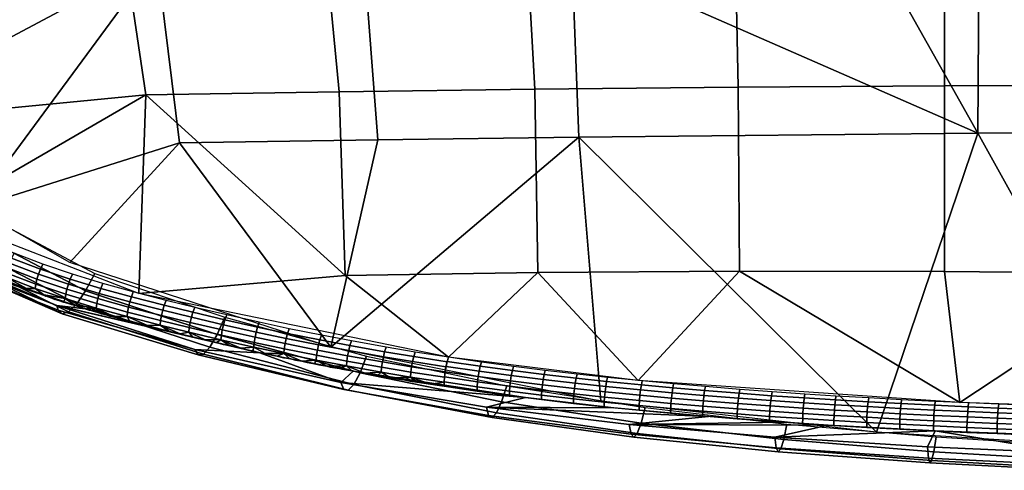
# Model space of a CAD drawing. Units: millimetres. Extents: x -254 to 254, y -257 to 280.
# Drawn here: x -170 to -77, y -256 to -213 of the extents above; entities that cross this region are included whole.
import ezdxf

# ---------------------------------------------------------------- set-up
doc = ezdxf.new("R2010")
doc.units = ezdxf.units.MM
doc.header["$MEASUREMENT"] = 0
doc.layers.add('IGES level 4', color=9, linetype='Continuous')

msp = doc.modelspace()

# ---------------------------------------------------------------- linework, layer by layer
at = {"layer": 'IGES level 4'}
for points in [[(-63.027, -219.585, 170.785), (-82.969, -202.828, 175.221), (-42.326, -185.401, 176.165)], [(-118.221, -207.351, 186.001), (-99.27, -189.618, 187.709), (-79.849, -224.168, 180.535)], [(-99.27, -189.618, 187.709), (-79.621, -189.515, 187.189), (-79.849, -224.168, 180.535)], [(-41.629, -223.936, 180.235), (-79.849, -224.168, 180.535), (-79.621, -189.515, 187.189), (-41.093, -189.332, 186.525)], [(-188.713, -223.465, 174.105), (-195.817, -213.139, 177.783), (-161.011, -203.342, 177.84)], [(-161.011, -203.342, 177.84), (-158.463, -220.53, 173.241), (-188.713, -223.465, 174.105)], [(-140.194, -220.236, 172.475), (-158.463, -220.53, 173.241), (-161.011, -203.342, 177.84), (-141.843, -203.191, 176.981)], [(-121.719, -220, 171.863), (-140.194, -220.236, 172.475), (-141.843, -203.191, 176.981), (-122.635, -203.06, 176.268)], [(-102.488, -219.814, 171.379), (-121.719, -220, 171.863), (-122.635, -203.06, 176.268), (-102.833, -202.941, 175.678)], [(-82.998, -219.678, 171.026), (-102.488, -219.814, 171.379), (-102.833, -202.941, 175.678), (-82.969, -202.828, 175.221)], [(-63.027, -219.585, 170.785), (-82.998, -219.678, 171.026), (-82.969, -202.828, 175.221)], [(-117.551, -224.539, 181.266), (-136.539, -224.787, 181.857), (-137.867, -207.532, 186.683), (-118.221, -207.351, 186.001)], [(-79.849, -224.168, 180.535), (-117.551, -224.539, 181.266), (-118.221, -207.351, 186.001)], [(-184.253, -222.022, 185.39), (-190.871, -210.287, 188.909), (-157.433, -207.716, 187.522)], [(-174.741, -231.198, 181.368), (-184.253, -222.022, 185.39), (-157.433, -207.716, 187.522)], [(-157.433, -207.716, 187.522), (-155.285, -225.077, 182.618), (-174.741, -231.198, 181.368)], [(-136.539, -224.787, 181.857), (-155.285, -225.077, 182.618), (-157.433, -207.716, 187.522), (-137.867, -207.532, 186.683)], [(-158.463, -220.53, 173.241), (-140.194, -220.236, 172.475), (-139.637, -237.596, 164.12)], [(-121.41, -237.332, 163.543), (-139.637, -237.596, 164.12), (-140.194, -220.236, 172.475), (-121.719, -220, 171.863)], [(-102.371, -237.205, 163.079), (-121.41, -237.332, 163.543), (-121.719, -220, 171.863), (-102.488, -219.814, 171.379)], [(-83.008, -237.232, 162.724), (-102.371, -237.205, 163.079), (-102.488, -219.814, 171.379), (-82.998, -219.678, 171.026)], [(-63.099, -237.404, 162.458), (-83.008, -237.232, 162.724), (-82.998, -219.678, 171.026), (-63.027, -219.585, 170.785)], [(-178.133, -231.944, 169.674), (-188.713, -223.465, 174.105), (-158.463, -220.53, 173.241)], [(-159.107, -239.299, 164.06), (-178.133, -231.944, 169.674), (-158.463, -220.53, 173.241)], [(-139.637, -237.596, 164.12), (-159.107, -239.299, 164.06), (-158.463, -220.53, 173.241)], [(-117.551, -224.539, 181.266), (-79.849, -224.168, 180.535), (-89.434, -252.419, 164.268)], [(-63.238, -254.043, 162.472), (-89.434, -252.419, 164.268), (-79.849, -224.168, 180.535)], [(-79.849, -224.168, 180.535), (-41.629, -223.936, 180.235), (-63.238, -254.043, 162.472)], [(-165.65, -236.388, 178.362), (-174.741, -231.198, 181.368), (-155.285, -225.077, 182.618)], [(-140.987, -244.364, 172.309), (-165.65, -236.388, 178.362), (-155.285, -225.077, 182.618)], [(-155.285, -225.077, 182.618), (-136.539, -224.787, 181.857), (-140.987, -244.364, 172.309)], [(-115.469, -249.49, 167.458), (-140.987, -244.364, 172.309), (-117.551, -224.539, 181.266)], [(-136.539, -224.787, 181.857), (-117.551, -224.539, 181.266), (-140.987, -244.364, 172.309)], [(-89.434, -252.419, 164.268), (-115.469, -249.49, 167.458), (-117.551, -224.539, 181.266)], [(-164.147, -239.053, 176.539), (-175.333, -233.185, 180.233), (-174.076, -231.668, 181.122), (-163.262, -237.403, 177.689)], [(-164.987, -240.284, 174.968), (-176.515, -234.342, 178.901), (-175.333, -233.185, 180.233), (-164.147, -239.053, 176.539)], [(-165.752, -241.046, 173.022), (-177.585, -235.101, 177.16), (-176.515, -234.342, 178.901), (-164.987, -240.284, 174.968)], [(-166.348, -241.24, 170.93), (-178.417, -235.37, 175.209), (-177.585, -235.101, 177.16), (-165.752, -241.046, 173.022)], [(-178.417, -235.37, 175.209), (-166.348, -241.24, 170.93), (-172.952, -238.386, 170.823)], [(-168.405, -237.003, 166.251), (-171.147, -235.957, 167.072), (-171.354, -236.427, 167.045), (-168.594, -237.478, 166.209)], [(-168.184, -236.548, 166.428), (-170.907, -235.506, 167.233), (-171.147, -235.957, 167.072), (-168.405, -237.003, 166.251)], [(-168.745, -237.952, 166.291), (-171.52, -236.893, 167.141), (-171.642, -237.344, 167.358), (-168.856, -238.41, 166.495)], [(-168.594, -237.478, 166.209), (-171.354, -236.427, 167.045), (-171.52, -236.893, 167.141), (-168.745, -237.952, 166.291)], [(-165.601, -237.948, 165.466), (-168.405, -237.003, 166.251), (-168.594, -237.478, 166.209), (-165.774, -238.427, 165.411)], [(-165.397, -237.491, 165.656), (-168.184, -236.548, 166.428), (-168.405, -237.003, 166.251), (-165.601, -237.948, 165.466)], [(-121.41, -237.332, 163.543), (-102.371, -237.205, 163.079), (-111.931, -247.529, 154.876)], [(-81.562, -249.611, 151.814), (-111.931, -247.529, 154.876), (-102.371, -237.205, 163.079)], [(-102.371, -237.205, 163.079), (-83.008, -237.232, 162.724), (-81.562, -249.611, 151.814)], [(-164.203, -240.761, 165.94), (-170.745, -238.528, 167.923), (-173.134, -237.78, 169.22)], [(-173.134, -237.78, 169.22), (-173.094, -238.011, 169.73), (-166.871, -240.442, 167.703)], [(-166.871, -240.442, 167.703), (-164.203, -240.761, 165.94), (-173.134, -237.78, 169.22)], [(-166.871, -240.442, 167.703), (-173.094, -238.011, 169.73), (-172.952, -238.386, 170.823), (-166.751, -240.866, 168.791)], [(-168.856, -238.41, 166.495), (-171.642, -237.344, 167.358), (-171.707, -237.744, 167.687), (-168.915, -238.82, 166.813)], [(-171.183, -238.263, 167.908), (-169.737, -238.827, 167.451), (-171.707, -237.744, 167.687)], [(-168.915, -238.82, 166.813), (-171.707, -237.744, 167.687), (-169.737, -238.827, 167.451)], [(-165.913, -238.906, 165.479), (-168.745, -237.952, 166.291), (-168.856, -238.41, 166.495), (-166.014, -239.371, 165.671)], [(-165.774, -238.427, 165.411), (-168.594, -237.478, 166.209), (-168.745, -237.952, 166.291), (-165.913, -238.906, 165.479)], [(-162.706, -238.822, 164.703), (-165.601, -237.948, 165.466), (-165.774, -238.427, 165.411), (-162.867, -239.302, 164.635)], [(-162.517, -238.364, 164.905), (-165.397, -237.491, 165.656), (-165.601, -237.948, 165.466), (-162.706, -238.822, 164.703)], [(-151.711, -243.19, 173.314), (-164.147, -239.053, 176.539), (-163.262, -237.403, 177.689), (-150.989, -241.555, 174.625)], [(-129.872, -245.328, 157.716), (-159.107, -239.299, 164.06), (-139.637, -237.596, 164.12)], [(-139.637, -237.596, 164.12), (-121.41, -237.332, 163.543), (-129.872, -245.328, 157.716)], [(-111.931, -247.529, 154.876), (-129.872, -245.328, 157.716), (-121.41, -237.332, 163.543)], [(-83.008, -237.232, 162.724), (-63.099, -237.404, 162.458), (-81.562, -249.611, 151.814)], [(-57.548, -250.42, 150.581), (-81.562, -249.611, 151.814), (-63.099, -237.404, 162.458)], [(-166.348, -241.24, 170.93), (-166.751, -240.866, 168.791), (-172.952, -238.386, 170.823)], [(-169.764, -238.904, 167.606), (-170.745, -238.528, 167.923), (-170.484, -238.54, 167.685)], [(-170.484, -238.54, 167.685), (-169.737, -238.827, 167.451), (-169.764, -238.904, 167.606)], [(-168.821, -239.25, 167.308), (-169.764, -238.904, 167.606), (-169.737, -238.827, 167.451)], [(-169.737, -238.827, 167.451), (-168.083, -239.43, 166.947), (-168.915, -238.82, 166.813)], [(-169.737, -238.827, 167.451), (-168.937, -239.124, 167.205), (-168.821, -239.25, 167.308)], [(-166.014, -239.371, 165.671), (-168.856, -238.41, 166.495), (-168.915, -238.82, 166.813), (-166.067, -239.789, 165.979)], [(-166.067, -239.789, 165.979), (-168.915, -238.82, 166.813), (-168.083, -239.43, 166.947)], [(-162.996, -239.785, 164.692), (-165.913, -238.906, 165.479), (-166.014, -239.371, 165.671), (-163.09, -240.256, 164.873)], [(-162.867, -239.302, 164.635), (-165.774, -238.427, 165.411), (-165.913, -238.906, 165.479), (-162.996, -239.785, 164.692)], [(-152.399, -244.369, 171.604), (-164.987, -240.284, 174.968), (-164.147, -239.053, 176.539), (-151.711, -243.19, 173.314)], [(-159.819, -239.615, 163.977), (-162.706, -238.822, 164.703), (-162.867, -239.302, 164.635), (-159.971, -240.097, 163.899)], [(-159.64, -239.159, 164.189), (-162.517, -238.364, 164.905), (-162.706, -238.822, 164.703), (-159.819, -239.615, 163.977)], [(-168.937, -239.124, 167.205), (-168.083, -239.43, 166.947), (-167.921, -239.567, 167.03)], [(-167.921, -239.567, 167.03), (-168.821, -239.25, 167.308), (-168.937, -239.124, 167.205)], [(-168.083, -239.43, 166.947), (-166.203, -240.065, 166.396), (-166.067, -239.789, 165.979)], [(-168.083, -239.43, 166.947), (-167.173, -239.743, 166.677), (-167.068, -239.857, 166.772)], [(-167.068, -239.857, 166.772), (-167.921, -239.567, 167.03), (-168.083, -239.43, 166.947)], [(-167.173, -239.743, 166.677), (-166.203, -240.065, 166.396), (-166.268, -240.119, 166.534)], [(-166.268, -240.119, 166.534), (-167.068, -239.857, 166.772), (-167.173, -239.743, 166.677)], [(-166.203, -240.065, 166.396), (-165.159, -240.398, 166.1), (-166.067, -239.789, 165.979)], [(-163.09, -240.256, 164.873), (-166.014, -239.371, 165.671), (-166.067, -239.789, 165.979), (-163.138, -240.681, 165.171)], [(-163.138, -240.681, 165.171), (-166.067, -239.789, 165.979), (-165.159, -240.398, 166.1)], [(-160.093, -240.583, 163.945), (-162.996, -239.785, 164.692), (-163.09, -240.256, 164.873), (-160.181, -241.058, 164.116)], [(-159.971, -240.097, 163.899), (-162.867, -239.302, 164.635), (-162.996, -239.785, 164.692), (-160.093, -240.583, 163.945)], [(-156.719, -240.409, 163.224), (-159.819, -239.615, 163.977), (-159.971, -240.097, 163.899), (-156.866, -240.891, 163.135)], [(-156.547, -239.955, 163.446), (-159.64, -239.159, 164.189), (-159.819, -239.615, 163.977), (-156.719, -240.409, 163.224)], [(-153.84, -240.62, 162.805), (-156.547, -239.955, 163.446), (-156.719, -240.409, 163.224), (-154.008, -241.072, 162.576)], [(-147.688, -244.897, 161.687), (-157.132, -242.68, 164.052), (-166.871, -240.442, 167.703)], [(-157.132, -242.68, 164.052), (-164.203, -240.761, 165.94), (-166.871, -240.442, 167.703)], [(-166.871, -240.442, 167.703), (-166.751, -240.866, 168.791), (-153.838, -244.584, 165.252)], [(-147.688, -244.897, 161.687), (-166.871, -240.442, 167.703), (-153.838, -244.584, 165.252)], [(-153.838, -244.584, 165.252), (-166.751, -240.866, 168.791), (-166.348, -241.24, 170.93), (-153.512, -245.109, 167.396)], [(-165.523, -240.357, 166.317), (-166.268, -240.119, 166.534), (-166.203, -240.065, 166.396)], [(-166.203, -240.065, 166.396), (-165.159, -240.398, 166.1), (-165.523, -240.357, 166.317)], [(-153.025, -245.038, 169.549), (-165.752, -241.046, 173.022), (-164.987, -240.284, 174.968), (-152.399, -244.369, 171.604)], [(-164.834, -240.57, 166.119), (-165.523, -240.357, 166.317), (-165.159, -240.398, 166.1)], [(-165.159, -240.398, 166.1), (-164.028, -240.744, 165.786), (-163.138, -240.681, 165.171)], [(-165.159, -240.398, 166.1), (-164.028, -240.744, 165.786), (-163.826, -240.873, 165.834)], [(-163.826, -240.873, 165.834), (-164.834, -240.57, 166.119), (-165.159, -240.398, 166.1)], [(-164.028, -240.744, 165.786), (-162.8, -241.106, 165.452), (-163.138, -240.681, 165.171)], [(-164.028, -240.744, 165.786), (-163.427, -240.923, 165.622), (-163.826, -240.873, 165.834)], [(-162.657, -241.212, 165.511), (-163.826, -240.873, 165.834), (-163.427, -240.923, 165.622)], [(-163.427, -240.923, 165.622), (-162.8, -241.106, 165.452), (-162.657, -241.212, 165.511)], [(-160.181, -241.058, 164.116), (-163.09, -240.256, 164.873), (-163.138, -240.681, 165.171), (-160.227, -241.488, 164.406)], [(-162.8, -241.106, 165.452), (-161.466, -241.483, 165.096), (-163.138, -240.681, 165.171)], [(-160.227, -241.488, 164.406), (-163.138, -240.681, 165.171), (-161.466, -241.483, 165.096)], [(-156.983, -241.378, 163.172), (-160.093, -240.583, 163.945), (-160.181, -241.058, 164.116), (-157.068, -241.856, 163.334)], [(-156.866, -240.891, 163.135), (-159.971, -240.097, 163.899), (-160.093, -240.583, 163.945), (-156.983, -241.378, 163.172)], [(-154.152, -241.552, 162.479), (-156.866, -240.891, 163.135), (-156.983, -241.378, 163.172), (-154.267, -242.041, 162.508)], [(-154.008, -241.072, 162.576), (-156.719, -240.409, 163.224), (-156.866, -240.891, 163.135), (-154.152, -241.552, 162.479)], [(-150.815, -241.334, 162.1), (-153.84, -240.62, 162.805), (-154.008, -241.072, 162.576), (-150.979, -241.783, 161.862)], [(-153.512, -245.109, 167.396), (-166.348, -241.24, 170.93), (-165.752, -241.046, 173.022), (-153.025, -245.038, 169.549)], [(-162.8, -241.106, 165.452), (-162.146, -241.293, 165.277), (-162.657, -241.212, 165.511)], [(-161.847, -241.44, 165.291), (-162.657, -241.212, 165.511), (-162.146, -241.293, 165.277)], [(-162.146, -241.293, 165.277), (-161.466, -241.483, 165.096), (-161.847, -241.44, 165.291)], [(-161.015, -241.669, 165.067), (-161.847, -241.44, 165.291), (-161.466, -241.483, 165.096)], [(-161.466, -241.483, 165.096), (-160.003, -241.882, 164.714), (-160.227, -241.488, 164.406)], [(-161.466, -241.483, 165.096), (-160.755, -241.679, 164.91), (-161.015, -241.669, 165.067)], [(-160.144, -241.903, 164.836), (-161.015, -241.669, 165.067), (-160.755, -241.679, 164.91)], [(-160.755, -241.679, 164.91), (-160.003, -241.882, 164.714), (-160.144, -241.903, 164.836)], [(-157.068, -241.856, 163.334), (-160.181, -241.058, 164.116), (-160.227, -241.488, 164.406), (-157.113, -242.292, 163.615)], [(-160.003, -241.882, 164.714), (-158.314, -242.325, 164.28), (-160.227, -241.488, 164.406)], [(-157.113, -242.292, 163.615), (-160.227, -241.488, 164.406), (-158.314, -242.325, 164.28)], [(-154.351, -242.522, 162.661), (-157.068, -241.856, 163.334), (-157.113, -242.292, 163.615), (-154.395, -242.962, 162.936)], [(-154.267, -242.041, 162.508), (-156.983, -241.378, 163.172), (-157.068, -241.856, 163.334), (-154.351, -242.522, 162.661)], [(-151.119, -242.263, 161.756), (-154.152, -241.552, 162.479), (-154.267, -242.041, 162.508), (-151.232, -242.751, 161.776)], [(-150.979, -241.783, 161.862), (-154.008, -241.072, 162.576), (-154.152, -241.552, 162.479), (-151.119, -242.263, 161.756)], [(-138.216, -246.795, 170.119), (-151.711, -243.19, 173.314), (-150.989, -241.555, 174.625), (-137.596, -245.214, 171.565)], [(-147.894, -242.473, 161.149), (-150.979, -241.783, 161.862), (-151.119, -242.263, 161.756), (-148.029, -242.952, 161.034)], [(-147.735, -242.028, 161.395), (-150.815, -241.334, 162.1), (-150.979, -241.783, 161.862), (-147.894, -242.473, 161.149)], [(-159.212, -242.148, 164.591), (-160.144, -241.903, 164.836), (-160.003, -241.882, 164.714)], [(-160.003, -241.882, 164.714), (-159.194, -242.096, 164.505), (-159.212, -242.148, 164.591)], [(-158.211, -242.407, 164.331), (-159.212, -242.148, 164.591), (-159.194, -242.096, 164.505)], [(-159.194, -242.096, 164.505), (-158.314, -242.325, 164.28), (-158.211, -242.407, 164.331)], [(-158.314, -242.325, 164.28), (-156.321, -242.831, 163.774), (-157.113, -242.292, 163.615)], [(-158.314, -242.325, 164.28), (-157.356, -242.57, 164.036), (-157.132, -242.68, 164.052)], [(-157.132, -242.68, 164.052), (-158.211, -242.407, 164.331), (-158.314, -242.325, 164.28)], [(-157.356, -242.57, 164.036), (-156.321, -242.831, 163.774), (-157.132, -242.68, 164.052)], [(-155.968, -242.971, 163.754), (-157.132, -242.68, 164.052), (-156.321, -242.831, 163.774)], [(-156.321, -242.831, 163.774), (-155.208, -243.108, 163.494), (-157.113, -242.292, 163.615)], [(-154.395, -242.962, 162.936), (-157.113, -242.292, 163.615), (-155.208, -243.108, 163.494)], [(-151.313, -243.236, 161.921), (-154.351, -242.522, 162.661), (-154.395, -242.962, 162.936), (-151.356, -243.68, 162.187)], [(-151.232, -242.751, 161.776), (-154.267, -242.041, 162.508), (-154.351, -242.522, 162.661), (-151.313, -243.236, 161.921)], [(-148.139, -243.441, 161.045), (-151.232, -242.751, 161.776), (-151.313, -243.236, 161.921), (-148.218, -243.928, 161.18)], [(-148.029, -242.952, 161.034), (-151.119, -242.263, 161.756), (-151.232, -242.751, 161.776), (-148.139, -243.441, 161.045)], [(-145.07, -243.073, 160.511), (-147.894, -242.473, 161.149), (-148.029, -242.952, 161.034), (-145.201, -243.551, 160.388)], [(-144.916, -242.63, 160.766), (-147.735, -242.028, 161.395), (-147.894, -242.473, 161.149), (-145.07, -243.073, 160.511)], [(-141.871, -243.247, 160.103), (-144.916, -242.63, 160.766), (-145.07, -243.073, 160.511), (-142.019, -243.687, 159.841)], [(-156.321, -242.831, 163.774), (-155.208, -243.108, 163.494), (-155.968, -242.971, 163.754)], [(-154.747, -243.27, 163.443), (-155.968, -242.971, 163.754), (-155.208, -243.108, 163.494)], [(-155.208, -243.108, 163.494), (-154.058, -243.389, 163.205), (-154.395, -242.962, 162.936)], [(-155.208, -243.108, 163.494), (-154.058, -243.389, 163.205), (-154.747, -243.27, 163.443)], [(-153.523, -243.566, 163.133), (-154.747, -243.27, 163.443), (-154.058, -243.389, 163.205)], [(-154.058, -243.389, 163.205), (-152.912, -243.665, 162.92), (-154.395, -242.962, 162.936)], [(-151.356, -243.68, 162.187), (-154.395, -242.962, 162.936), (-152.912, -243.665, 162.92)], [(-154.058, -243.389, 163.205), (-152.912, -243.665, 162.92), (-153.523, -243.566, 163.133)], [(-152.321, -243.85, 162.831), (-153.523, -243.566, 163.133), (-152.912, -243.665, 162.92)], [(-152.912, -243.665, 162.92), (-151.77, -243.936, 162.636), (-151.356, -243.68, 162.187)], [(-152.912, -243.665, 162.92), (-151.77, -243.936, 162.636), (-152.321, -243.85, 162.831)], [(-138.804, -247.889, 168.297), (-152.399, -244.369, 171.604), (-151.711, -243.19, 173.314), (-138.216, -246.795, 170.119)], [(-151.77, -243.936, 162.636), (-150.628, -244.201, 162.355), (-151.356, -243.68, 162.187)], [(-148.218, -243.928, 161.18), (-151.313, -243.236, 161.921), (-151.356, -243.68, 162.187), (-148.26, -244.377, 161.438)], [(-150.628, -244.201, 162.355), (-149.486, -244.461, 162.077), (-151.356, -243.68, 162.187)], [(-148.26, -244.377, 161.438), (-151.356, -243.68, 162.187), (-149.486, -244.461, 162.077)], [(-145.307, -244.041, 160.391), (-148.139, -243.441, 161.045), (-148.218, -243.928, 161.18), (-145.384, -244.53, 160.518)], [(-145.201, -243.551, 160.388), (-148.029, -242.952, 161.034), (-148.139, -243.441, 161.045), (-145.307, -244.041, 160.391)], [(-142.145, -244.163, 159.709), (-145.201, -243.551, 160.388), (-145.307, -244.041, 160.391), (-142.247, -244.654, 159.703)], [(-142.019, -243.687, 159.841), (-145.07, -243.073, 160.511), (-145.201, -243.551, 160.388), (-142.145, -244.163, 159.709)], [(-139.171, -244.227, 159.234), (-142.019, -243.687, 159.841), (-142.145, -244.163, 159.709), (-139.292, -244.702, 159.095)], [(-139.029, -243.79, 159.504), (-141.871, -243.247, 160.103), (-142.019, -243.687, 159.841), (-139.171, -244.227, 159.234)], [(-140.022, -247.7, 161.846), (-153.838, -244.584, 165.252), (-153.512, -245.109, 167.396), (-139.75, -248.375, 163.974)], [(-153.838, -244.584, 165.252), (-140.022, -247.7, 161.846), (-147.688, -244.897, 161.687)], [(-139.338, -248.442, 166.162), (-153.025, -245.038, 169.549), (-152.399, -244.369, 171.604), (-138.804, -247.889, 168.297)], [(-151.14, -244.125, 162.536), (-152.321, -243.85, 162.831), (-151.77, -243.936, 162.636)], [(-151.77, -243.936, 162.636), (-150.628, -244.201, 162.355), (-151.14, -244.125, 162.536)], [(-149.976, -244.39, 162.247), (-151.14, -244.125, 162.536), (-150.628, -244.201, 162.355)], [(-150.628, -244.201, 162.355), (-149.486, -244.461, 162.077), (-149.976, -244.39, 162.247)], [(-148.827, -244.647, 161.964), (-149.976, -244.39, 162.247), (-149.486, -244.461, 162.077)], [(-149.486, -244.461, 162.077), (-148.341, -244.717, 161.799), (-148.26, -244.377, 161.438)], [(-149.486, -244.461, 162.077), (-148.341, -244.717, 161.799), (-148.827, -244.647, 161.964)], [(-147.688, -244.897, 161.687), (-148.827, -244.647, 161.964), (-148.341, -244.717, 161.799)], [(-148.341, -244.717, 161.799), (-147.191, -244.969, 161.523), (-148.26, -244.377, 161.438)], [(-145.384, -244.53, 160.518), (-148.218, -243.928, 161.18), (-148.26, -244.377, 161.438), (-145.425, -244.983, 160.769)], [(-145.425, -244.983, 160.769), (-148.26, -244.377, 161.438), (-147.191, -244.969, 161.523)], [(-142.321, -245.145, 159.822), (-145.384, -244.53, 160.518), (-145.425, -244.983, 160.769), (-142.361, -245.603, 160.065)], [(-142.247, -244.654, 159.703), (-145.307, -244.041, 160.391), (-145.384, -244.53, 160.518), (-142.321, -245.145, 159.822)], [(-139.39, -245.193, 159.081), (-142.247, -244.654, 159.703), (-142.321, -245.145, 159.822), (-139.461, -245.687, 159.192)], [(-139.292, -244.702, 159.095), (-142.145, -244.163, 159.709), (-142.247, -244.654, 159.703), (-139.39, -245.193, 159.081)], [(-135.9, -244.808, 158.563), (-139.171, -244.227, 159.234), (-139.292, -244.702, 159.095), (-136.016, -245.282, 158.416)], [(-135.765, -244.374, 158.842), (-139.029, -243.79, 159.504), (-139.171, -244.227, 159.234), (-135.9, -244.808, 158.563)], [(-133.018, -244.835, 158.305), (-135.765, -244.374, 158.842), (-135.9, -244.808, 158.563), (-133.147, -245.266, 158.021)], [(-139.75, -248.375, 163.974), (-153.512, -245.109, 167.396), (-153.025, -245.038, 169.549), (-139.338, -248.442, 166.162)], [(-148.341, -244.717, 161.799), (-147.191, -244.969, 161.523), (-147.688, -244.897, 161.687)], [(-146.559, -245.139, 161.414), (-147.688, -244.897, 161.687), (-147.191, -244.969, 161.523)], [(-138.871, -246.655, 159.635), (-147.688, -244.897, 161.687), (-140.022, -247.7, 161.846)], [(-147.191, -244.969, 161.523), (-146.035, -245.217, 161.249), (-145.425, -244.983, 160.769)], [(-147.191, -244.969, 161.523), (-146.035, -245.217, 161.249), (-146.559, -245.139, 161.414)], [(-145.438, -245.375, 161.146), (-146.559, -245.139, 161.414), (-146.035, -245.217, 161.249)], [(-146.035, -245.217, 161.249), (-144.875, -245.461, 160.976), (-145.425, -244.983, 160.769)], [(-146.035, -245.217, 161.249), (-144.875, -245.461, 160.976), (-145.438, -245.375, 161.146)], [(-144.326, -245.604, 160.883), (-145.438, -245.375, 161.146), (-144.875, -245.461, 160.976)], [(-144.875, -245.461, 160.976), (-143.708, -245.701, 160.704), (-145.425, -244.983, 160.769)], [(-142.361, -245.603, 160.065), (-145.425, -244.983, 160.769), (-143.708, -245.701, 160.704)], [(-144.875, -245.461, 160.976), (-143.708, -245.701, 160.704), (-144.326, -245.604, 160.883)], [(-139.461, -245.687, 159.192), (-142.321, -245.145, 159.822), (-142.361, -245.603, 160.065), (-139.5, -246.148, 159.428)], [(-136.109, -245.774, 158.393), (-139.39, -245.193, 159.081), (-139.461, -245.687, 159.192), (-136.177, -246.269, 158.496)], [(-136.016, -245.282, 158.416), (-139.292, -244.702, 159.095), (-139.39, -245.193, 159.081), (-136.109, -245.774, 158.393)], [(-124.839, -249.555, 167.379), (-138.216, -246.795, 170.119), (-137.596, -245.214, 171.565), (-124.343, -248.023, 168.941)], [(-133.257, -245.739, 157.866), (-136.016, -245.282, 158.416), (-136.109, -245.774, 158.393), (-133.346, -246.23, 157.836)], [(-133.147, -245.266, 158.021), (-135.9, -244.808, 158.563), (-136.016, -245.282, 158.416), (-133.257, -245.739, 157.866)], [(-129.995, -245.756, 157.424), (-133.147, -245.266, 158.021), (-133.257, -245.739, 157.866), (-130.1, -246.227, 157.262)], [(-129.872, -245.328, 157.716), (-133.018, -244.835, 158.305), (-133.147, -245.266, 158.021), (-129.995, -245.756, 157.424)], [(-129.986, -245.722, 157.442), (-126.863, -246.174, 156.879), (-126.755, -245.782, 157.16), (-129.872, -245.328, 157.716)], [(-143.222, -245.826, 160.624), (-144.326, -245.604, 160.883), (-143.708, -245.701, 160.704)], [(-143.708, -245.701, 160.704), (-142.536, -245.936, 160.435), (-142.361, -245.603, 160.065)], [(-143.708, -245.701, 160.704), (-142.536, -245.936, 160.435), (-143.222, -245.826, 160.624)], [(-142.125, -246.042, 160.37), (-143.222, -245.826, 160.624), (-142.536, -245.936, 160.435)], [(-142.536, -245.936, 160.435), (-141.358, -246.167, 160.167), (-142.361, -245.603, 160.065)], [(-142.536, -245.936, 160.435), (-141.358, -246.167, 160.167), (-142.125, -246.042, 160.37)], [(-139.5, -246.148, 159.428), (-142.361, -245.603, 160.065), (-141.358, -246.167, 160.167)], [(-141.034, -246.252, 160.12), (-142.125, -246.042, 160.37), (-141.358, -246.167, 160.167)], [(-141.358, -246.167, 160.167), (-140.173, -246.394, 159.902), (-139.5, -246.148, 159.428)], [(-141.358, -246.167, 160.167), (-140.173, -246.394, 159.902), (-141.034, -246.252, 160.12)], [(-139.95, -246.456, 159.875), (-141.034, -246.252, 160.12), (-140.173, -246.394, 159.902)], [(-140.173, -246.394, 159.902), (-138.98, -246.617, 159.638), (-139.5, -246.148, 159.428)], [(-140.173, -246.394, 159.902), (-138.98, -246.617, 159.638), (-139.95, -246.456, 159.875)], [(-138.871, -246.655, 159.635), (-139.95, -246.456, 159.875), (-138.98, -246.617, 159.638)], [(-136.177, -246.269, 158.496), (-139.461, -245.687, 159.192), (-139.5, -246.148, 159.428), (-136.214, -246.734, 158.723)], [(-138.98, -246.617, 159.638), (-137.775, -246.836, 159.376), (-139.5, -246.148, 159.428)], [(-136.214, -246.734, 158.723), (-139.5, -246.148, 159.428), (-137.775, -246.836, 159.376)], [(-133.412, -246.727, 157.932), (-136.177, -246.269, 158.496), (-136.214, -246.734, 158.723), (-133.447, -247.195, 158.153)], [(-133.346, -246.23, 157.836), (-136.109, -245.774, 158.393), (-136.177, -246.269, 158.496), (-133.412, -246.727, 157.932)], [(-130.184, -246.719, 157.224), (-133.346, -246.23, 157.836), (-133.412, -246.727, 157.932), (-130.246, -247.218, 157.312)], [(-130.1, -246.227, 157.262), (-133.257, -245.739, 157.866), (-133.346, -246.23, 157.836), (-130.184, -246.719, 157.224)], [(-130.181, -246.699, 157.224), (-127.048, -247.15, 156.646), (-126.965, -246.65, 156.698), (-130.094, -246.199, 157.268)], [(-130.094, -246.199, 157.268), (-126.965, -246.65, 156.698), (-126.863, -246.174, 156.879), (-129.986, -245.722, 157.442)], [(-126.965, -246.65, 156.698), (-123.925, -247.056, 156.171), (-123.828, -246.582, 156.358), (-126.863, -246.174, 156.879)], [(-126.863, -246.174, 156.879), (-123.828, -246.582, 156.358), (-123.726, -246.192, 156.645), (-126.755, -245.782, 157.16)], [(-123.828, -246.582, 156.358), (-120.829, -246.956, 155.869), (-120.732, -246.569, 156.161), (-123.726, -246.192, 156.645)], [(-122.575, -249.144, 156.425), (-138.871, -246.655, 159.635), (-140.022, -247.7, 161.846)], [(-138.98, -246.617, 159.638), (-137.775, -246.836, 159.376), (-137.795, -246.848, 159.398)], [(-137.795, -246.848, 159.398), (-138.871, -246.655, 159.635), (-138.98, -246.617, 159.638)], [(-122.575, -249.144, 156.425), (-130.282, -248.074, 157.835), (-138.871, -246.655, 159.635)], [(-125.312, -250.573, 165.464), (-138.804, -247.889, 168.297), (-138.216, -246.795, 170.119), (-124.839, -249.555, 167.379)], [(-136.72, -247.037, 159.164), (-137.795, -246.848, 159.398), (-137.775, -246.836, 159.376)], [(-137.775, -246.836, 159.376), (-136.559, -247.052, 159.115), (-136.214, -246.734, 158.723)], [(-137.775, -246.836, 159.376), (-136.559, -247.052, 159.115), (-136.72, -247.037, 159.164)], [(-135.646, -247.221, 158.934), (-136.72, -247.037, 159.164), (-136.559, -247.052, 159.115)], [(-136.559, -247.052, 159.115), (-135.33, -247.263, 158.855), (-136.214, -246.734, 158.723)], [(-136.559, -247.052, 159.115), (-135.33, -247.263, 158.855), (-135.646, -247.221, 158.934)], [(-133.447, -247.195, 158.153), (-136.214, -246.734, 158.723), (-135.33, -247.263, 158.855)], [(-134.573, -247.4, 158.707), (-135.646, -247.221, 158.934), (-135.33, -247.263, 158.855)], [(-135.33, -247.263, 158.855), (-134.088, -247.472, 158.598), (-133.447, -247.195, 158.153)], [(-135.33, -247.263, 158.855), (-134.088, -247.472, 158.598), (-134.573, -247.4, 158.707)], [(-133.499, -247.575, 158.484), (-134.573, -247.4, 158.707), (-134.088, -247.472, 158.598)], [(-134.088, -247.472, 158.598), (-132.834, -247.676, 158.342), (-133.447, -247.195, 158.153)], [(-130.246, -247.218, 157.312), (-133.412, -246.727, 157.932), (-133.447, -247.195, 158.153), (-130.28, -247.689, 157.527)], [(-132.834, -247.676, 158.342), (-131.565, -247.877, 158.087), (-133.447, -247.195, 158.153)], [(-130.28, -247.689, 157.527), (-133.447, -247.195, 158.153), (-131.565, -247.877, 158.087)], [(-130.278, -247.655, 157.506), (-127.14, -248.111, 156.916), (-127.107, -247.642, 156.72), (-130.243, -247.19, 157.304)], [(-130.243, -247.19, 157.304), (-127.107, -247.642, 156.72), (-127.048, -247.15, 156.646), (-130.181, -246.699, 157.224)], [(-127.107, -247.642, 156.72), (-124.059, -248.051, 156.179), (-124.003, -247.557, 156.112), (-127.048, -247.15, 156.646)], [(-127.048, -247.15, 156.646), (-124.003, -247.557, 156.112), (-123.925, -247.056, 156.171), (-126.965, -246.65, 156.698)], [(-124.003, -247.557, 156.112), (-120.994, -247.931, 155.61), (-120.92, -247.429, 155.675), (-123.925, -247.056, 156.171)], [(-123.925, -247.056, 156.171), (-120.92, -247.429, 155.675), (-120.829, -246.956, 155.869), (-123.828, -246.582, 156.358)], [(-120.994, -247.931, 155.61), (-117.961, -248.28, 155.129), (-117.891, -247.779, 155.2), (-120.92, -247.429, 155.675)], [(-120.92, -247.429, 155.675), (-117.891, -247.779, 155.2), (-117.805, -247.307, 155.4), (-120.829, -246.956, 155.869)], [(-120.829, -246.956, 155.869), (-117.805, -247.307, 155.4), (-117.714, -246.922, 155.697), (-120.732, -246.569, 156.161)], [(-117.891, -247.779, 155.2), (-115.008, -248.088, 154.771), (-114.926, -247.617, 154.976), (-117.805, -247.307, 155.4)], [(-117.805, -247.307, 155.4), (-114.926, -247.617, 154.976), (-114.84, -247.235, 155.278), (-117.714, -246.922, 155.697)], [(-114.926, -247.617, 154.976), (-111.633, -247.946, 154.518), (-111.552, -247.566, 154.825), (-114.84, -247.235, 155.278)], [(-126.28, -250.035, 158.945), (-140.022, -247.7, 161.846), (-139.75, -248.375, 163.974), (-126.067, -250.837, 161.051)], [(-140.022, -247.7, 161.846), (-126.28, -250.035, 158.945), (-122.575, -249.144, 156.425)], [(-126.067, -250.837, 161.051), (-139.75, -248.375, 163.974), (-139.338, -248.442, 166.162), (-125.739, -251.022, 163.263)], [(-125.739, -251.022, 163.263), (-139.338, -248.442, 166.162), (-138.804, -247.889, 168.297), (-125.312, -250.573, 165.464)], [(-134.088, -247.472, 158.598), (-132.834, -247.676, 158.342), (-133.499, -247.575, 158.484)], [(-132.427, -247.746, 158.264), (-133.499, -247.575, 158.484), (-132.834, -247.676, 158.342)], [(-132.834, -247.676, 158.342), (-131.565, -247.877, 158.087), (-132.427, -247.746, 158.264)], [(-131.355, -247.912, 158.048), (-132.427, -247.746, 158.264), (-131.565, -247.877, 158.087)], [(-131.565, -247.877, 158.087), (-130.282, -248.074, 157.835), (-130.28, -247.689, 157.527)], [(-131.565, -247.877, 158.087), (-130.926, -247.976, 157.961), (-131.355, -247.912, 158.048)], [(-130.926, -247.976, 157.961), (-130.282, -248.074, 157.835), (-131.355, -247.912, 158.048)], [(-130.282, -248.074, 157.835), (-127.144, -248.534, 157.24), (-127.14, -248.111, 156.916), (-130.278, -247.655, 157.506)], [(-127.144, -248.534, 157.24), (-124.094, -248.949, 156.689), (-124.09, -248.522, 156.371), (-127.14, -248.111, 156.916)], [(-127.14, -248.111, 156.916), (-124.09, -248.522, 156.371), (-124.059, -248.051, 156.179), (-127.107, -247.642, 156.72)], [(-111.666, -251.569, 165.181), (-124.839, -249.555, 167.379), (-124.343, -248.023, 168.941), (-111.28, -250.085, 166.834)], [(-124.09, -248.522, 156.371), (-121.077, -248.899, 155.857), (-121.047, -248.425, 155.671), (-124.059, -248.051, 156.179)], [(-124.059, -248.051, 156.179), (-121.047, -248.425, 155.671), (-120.994, -247.931, 155.61), (-124.003, -247.557, 156.112)], [(-121.047, -248.425, 155.671), (-118.011, -248.776, 155.185), (-117.961, -248.28, 155.129), (-120.994, -247.931, 155.61)], [(-118.011, -248.776, 155.185), (-115.121, -249.086, 154.745), (-115.074, -248.589, 154.694), (-117.961, -248.28, 155.129)], [(-117.961, -248.28, 155.129), (-115.074, -248.589, 154.694), (-115.008, -248.088, 154.771), (-117.891, -247.779, 155.2)], [(-115.074, -248.589, 154.694), (-111.772, -248.916, 154.224), (-111.71, -248.415, 154.307), (-115.008, -248.088, 154.771)], [(-115.008, -248.088, 154.771), (-111.71, -248.415, 154.307), (-111.633, -247.946, 154.518), (-114.926, -247.617, 154.976)], [(-111.71, -248.415, 154.307), (-108.744, -248.687, 153.913), (-108.671, -248.219, 154.129), (-111.633, -247.946, 154.518)], [(-111.633, -247.946, 154.518), (-108.671, -248.219, 154.129), (-108.595, -247.842, 154.441), (-111.552, -247.566, 154.825)], [(-108.744, -248.687, 153.913), (-105.729, -248.944, 153.535), (-105.66, -248.477, 153.756), (-108.671, -248.219, 154.129)], [(-108.671, -248.219, 154.129), (-105.66, -248.477, 153.756), (-105.588, -248.102, 154.071), (-108.595, -247.842, 154.441)], [(-105.66, -248.477, 153.756), (-102.402, -248.735, 153.375), (-102.335, -248.363, 153.695), (-105.588, -248.102, 154.071)], [(-102.402, -248.735, 153.375), (-99.353, -248.959, 153.041), (-99.289, -248.588, 153.365), (-102.335, -248.363, 153.695)], [(-114.248, -250.096, 155.092), (-122.575, -249.144, 156.425), (-126.28, -250.035, 158.945)], [(-124.094, -248.949, 156.689), (-121.08, -249.33, 156.171), (-121.077, -248.899, 155.857), (-124.09, -248.522, 156.371)], [(-121.08, -249.33, 156.171), (-118.042, -249.687, 155.675), (-118.039, -249.252, 155.365), (-121.077, -248.899, 155.857)], [(-121.077, -248.899, 155.857), (-118.039, -249.252, 155.365), (-118.011, -248.776, 155.185), (-121.047, -248.425, 155.671)], [(-118.042, -249.687, 155.675), (-115.151, -250.002, 155.227), (-115.148, -249.564, 154.921), (-118.039, -249.252, 155.365)], [(-118.039, -249.252, 155.365), (-115.148, -249.564, 154.921), (-115.121, -249.086, 154.745), (-118.011, -248.776, 155.185)], [(-115.148, -249.564, 154.921), (-111.841, -249.895, 154.44), (-111.816, -249.414, 154.269), (-115.121, -249.086, 154.745)], [(-115.121, -249.086, 154.745), (-111.816, -249.414, 154.269), (-111.772, -248.916, 154.224), (-115.074, -248.589, 154.694)], [(-111.816, -249.414, 154.269), (-108.844, -249.687, 153.866), (-108.802, -249.188, 153.825), (-111.772, -248.916, 154.224)], [(-111.772, -248.916, 154.224), (-108.802, -249.188, 153.825), (-108.744, -248.687, 153.913), (-111.71, -248.415, 154.307)], [(-108.844, -249.687, 153.866), (-105.823, -249.945, 153.477), (-105.784, -249.445, 153.442), (-108.802, -249.188, 153.825)], [(-108.802, -249.188, 153.825), (-105.784, -249.445, 153.442), (-105.729, -248.944, 153.535), (-108.744, -248.687, 153.913)], [(-105.784, -249.445, 153.442), (-102.518, -249.701, 153.051), (-102.466, -249.2, 153.149), (-105.729, -248.944, 153.535)], [(-105.729, -248.944, 153.535), (-102.466, -249.2, 153.149), (-102.402, -248.735, 153.375), (-105.66, -248.477, 153.756)], [(-102.518, -249.701, 153.051), (-99.462, -249.923, 152.707), (-99.413, -249.422, 152.81), (-102.466, -249.2, 153.149)], [(-102.466, -249.2, 153.149), (-99.413, -249.422, 152.81), (-99.353, -248.959, 153.041), (-102.402, -248.735, 153.375)], [(-99.413, -249.422, 152.81), (-96.301, -249.632, 152.485), (-96.244, -249.17, 152.72), (-99.353, -248.959, 153.041)], [(-99.353, -248.959, 153.041), (-96.244, -249.17, 152.72), (-96.185, -248.802, 153.048), (-99.289, -248.588, 153.365)], [(-96.301, -249.632, 152.485), (-93.36, -249.816, 152.196), (-93.307, -249.355, 152.435), (-96.244, -249.17, 152.72)], [(-96.244, -249.17, 152.72), (-93.307, -249.355, 152.435), (-93.251, -248.989, 152.766), (-96.185, -248.802, 153.048)], [(-93.307, -249.355, 152.435), (-90.212, -249.536, 152.153), (-90.16, -249.173, 152.488), (-93.251, -248.989, 152.766)], [(-90.212, -249.536, 152.153), (-87.095, -249.705, 151.888), (-87.046, -249.344, 152.226), (-90.16, -249.173, 152.488)], [(-112.778, -251.692, 156.638), (-126.28, -250.035, 158.945), (-126.067, -250.837, 161.051), (-112.617, -252.596, 158.721)], [(-105.292, -250.921, 153.863), (-114.248, -250.096, 155.092), (-126.28, -250.035, 158.945)], [(-126.28, -250.035, 158.945), (-112.778, -251.692, 156.638), (-105.292, -250.921, 153.863)], [(-112.033, -252.52, 163.194), (-125.312, -250.573, 165.464), (-124.839, -249.555, 167.379), (-111.666, -251.569, 165.181)], [(-115.151, -250.002, 155.227), (-111.844, -250.336, 154.742), (-111.841, -249.895, 154.44), (-115.148, -249.564, 154.921)], [(-111.844, -250.336, 154.742), (-108.871, -250.613, 154.33), (-108.868, -250.17, 154.032), (-111.841, -249.895, 154.44)], [(-111.841, -249.895, 154.44), (-108.868, -250.17, 154.032), (-108.844, -249.687, 153.866), (-111.816, -249.414, 154.269)], [(-98.181, -253.087, 163.409), (-111.666, -251.569, 165.181), (-111.28, -250.085, 166.834), (-97.886, -251.647, 165.133)], [(-108.871, -250.613, 154.33), (-105.848, -250.875, 153.934), (-105.846, -250.429, 153.64), (-108.868, -250.17, 154.032)], [(-108.868, -250.17, 154.032), (-105.846, -250.429, 153.64), (-105.823, -249.945, 153.477), (-108.844, -249.687, 153.866)], [(-105.846, -250.429, 153.64), (-102.576, -250.688, 153.24), (-102.555, -250.202, 153.082), (-105.823, -249.945, 153.477)], [(-105.823, -249.945, 153.477), (-102.555, -250.202, 153.082), (-102.518, -249.701, 153.051), (-105.784, -249.445, 153.442)], [(-102.576, -250.688, 153.24), (-99.517, -250.912, 152.887), (-99.497, -250.424, 152.734), (-102.555, -250.202, 153.082)], [(-102.555, -250.202, 153.082), (-99.497, -250.424, 152.734), (-99.462, -249.923, 152.707), (-102.518, -249.701, 153.051)], [(-99.497, -250.424, 152.734), (-96.379, -250.634, 152.4), (-96.347, -250.132, 152.378), (-99.462, -249.923, 152.707)], [(-99.462, -249.923, 152.707), (-96.347, -250.132, 152.378), (-96.301, -249.632, 152.485), (-99.413, -249.422, 152.81)], [(-96.379, -250.634, 152.4), (-93.434, -250.819, 152.103), (-93.403, -250.316, 152.085), (-96.347, -250.132, 152.378)], [(-96.347, -250.132, 152.378), (-93.403, -250.316, 152.085), (-93.36, -249.816, 152.196), (-96.301, -249.632, 152.485)], [(-93.403, -250.316, 152.085), (-90.303, -250.495, 151.795), (-90.262, -249.996, 151.91), (-93.36, -249.816, 152.196)], [(-93.36, -249.816, 152.196), (-90.262, -249.996, 151.91), (-90.212, -249.536, 152.153), (-93.307, -249.355, 152.435)], [(-90.303, -250.495, 151.795), (-87.18, -250.662, 151.521), (-87.141, -250.163, 151.641), (-90.262, -249.996, 151.91)], [(-90.262, -249.996, 151.91), (-87.141, -250.163, 151.641), (-87.095, -249.705, 151.888), (-90.212, -249.536, 152.153)], [(-87.18, -250.662, 151.521), (-83.994, -250.818, 151.263), (-83.959, -250.32, 151.387), (-87.141, -250.163, 151.641)], [(-87.141, -250.163, 151.641), (-83.959, -250.32, 151.387), (-83.916, -249.863, 151.638), (-87.095, -249.705, 151.888)], [(-87.095, -249.705, 151.888), (-83.916, -249.863, 151.638), (-83.871, -249.504, 151.979), (-87.046, -249.344, 152.226)], [(-83.959, -250.32, 151.387), (-80.809, -250.46, 151.157), (-80.769, -250.005, 151.412), (-83.916, -249.863, 151.638)], [(-83.916, -249.863, 151.638), (-80.769, -250.005, 151.412), (-80.728, -249.648, 151.756), (-83.871, -249.504, 151.979)], [(-80.809, -250.46, 151.157), (-77.955, -250.578, 150.963), (-77.917, -250.124, 151.221), (-80.769, -250.005, 151.412)], [(-80.769, -250.005, 151.412), (-77.917, -250.124, 151.221), (-77.879, -249.768, 151.568), (-80.728, -249.648, 151.756)], [(-77.955, -250.578, 150.963), (-74.623, -250.705, 150.754), (-74.588, -250.252, 151.016), (-77.917, -250.124, 151.221)], [(-77.917, -250.124, 151.221), (-74.588, -250.252, 151.016), (-74.552, -249.899, 151.366), (-77.879, -249.768, 151.568)], [(-112.617, -252.596, 158.721), (-126.067, -250.837, 161.051), (-125.739, -251.022, 163.263), (-112.364, -252.881, 160.946)], [(-112.364, -252.881, 160.946), (-125.739, -251.022, 163.263), (-125.312, -250.573, 165.464), (-112.033, -252.52, 163.194)], [(-98.095, -251.464, 153.016), (-105.292, -250.921, 153.863), (-112.778, -251.692, 156.638)], [(-105.848, -250.875, 153.934), (-102.579, -251.137, 153.53), (-102.576, -250.688, 153.24), (-105.846, -250.429, 153.64)], [(-102.579, -251.137, 153.53), (-99.519, -251.364, 153.174), (-99.517, -250.912, 152.887), (-102.576, -250.688, 153.24)], [(-99.519, -251.364, 153.174), (-96.4, -251.578, 152.833), (-96.398, -251.124, 152.55), (-99.517, -250.912, 152.887)], [(-99.517, -250.912, 152.887), (-96.398, -251.124, 152.55), (-96.379, -250.634, 152.4), (-99.497, -250.424, 152.734)], [(-96.4, -251.578, 152.833), (-93.454, -251.766, 152.529), (-93.452, -251.309, 152.249), (-96.398, -251.124, 152.55)], [(-96.398, -251.124, 152.55), (-93.452, -251.309, 152.249), (-93.434, -250.819, 152.103), (-96.379, -250.634, 152.4)], [(-93.452, -251.309, 152.249), (-90.349, -251.491, 151.951), (-90.332, -250.998, 151.809), (-93.434, -250.819, 152.103)], [(-93.434, -250.819, 152.103), (-90.332, -250.998, 151.809), (-90.303, -250.495, 151.795), (-93.403, -250.316, 152.085)], [(-90.349, -251.491, 151.951), (-87.223, -251.66, 151.671), (-87.207, -251.166, 151.531), (-90.332, -250.998, 151.809)], [(-90.332, -250.998, 151.809), (-87.207, -251.166, 151.531), (-87.18, -250.662, 151.521), (-90.303, -250.495, 151.795)], [(-87.223, -251.66, 151.671), (-84.033, -251.818, 151.405), (-84.019, -251.323, 151.27), (-87.207, -251.166, 151.531)], [(-87.207, -251.166, 151.531), (-84.019, -251.323, 151.27), (-83.994, -250.818, 151.263), (-87.18, -250.662, 151.521)], [(-84.019, -251.323, 151.27), (-80.865, -251.463, 151.032), (-80.841, -250.958, 151.03), (-83.994, -250.818, 151.263)], [(-83.994, -250.818, 151.263), (-80.841, -250.958, 151.03), (-80.809, -250.46, 151.157), (-83.959, -250.32, 151.387)], [(-80.865, -251.463, 151.032), (-78.007, -251.581, 150.832), (-77.985, -251.075, 150.833), (-80.841, -250.958, 151.03)], [(-80.841, -250.958, 151.03), (-77.985, -251.075, 150.833), (-77.955, -250.578, 150.963), (-80.809, -250.46, 151.157)], [(-78.007, -251.581, 150.832), (-74.672, -251.708, 150.616), (-74.651, -251.202, 150.62), (-77.985, -251.075, 150.833)], [(-77.985, -251.075, 150.833), (-74.651, -251.202, 150.62), (-74.623, -250.705, 150.754), (-77.955, -250.578, 150.963)], [(-93.995, -251.732, 152.584), (-98.095, -251.464, 153.016), (-112.778, -251.692, 156.638)], [(-99.015, -252.893, 154.786), (-112.778, -251.692, 156.638), (-112.617, -252.596, 158.721), (-98.897, -253.888, 156.846)], [(-112.778, -251.692, 156.638), (-99.015, -252.893, 154.786), (-93.995, -251.732, 152.584)], [(-98.459, -253.977, 161.365), (-112.033, -252.52, 163.194), (-111.666, -251.569, 165.181), (-98.181, -253.087, 163.409)], [(-83.883, -252.288, 151.664), (-93.995, -251.732, 152.584), (-99.015, -252.893, 154.786)], [(-84.012, -254.261, 161.988), (-98.181, -253.087, 163.409), (-97.886, -251.647, 165.133), (-83.798, -252.86, 163.772)], [(-93.454, -251.766, 152.529), (-90.351, -251.949, 152.229), (-90.349, -251.491, 151.951), (-93.452, -251.309, 152.249)], [(-90.351, -251.949, 152.229), (-87.225, -252.121, 151.945), (-87.223, -251.66, 151.671), (-90.349, -251.491, 151.951)], [(-87.225, -252.121, 151.945), (-84.036, -252.281, 151.676), (-84.033, -251.818, 151.405), (-87.223, -251.66, 151.671)], [(-84.036, -252.281, 151.676), (-80.881, -252.424, 151.433), (-80.878, -251.959, 151.165), (-84.033, -251.818, 151.405)], [(-84.033, -251.818, 151.405), (-80.878, -251.959, 151.165), (-80.865, -251.463, 151.032), (-84.019, -251.323, 151.27)], [(-80.881, -252.424, 151.433), (-78.023, -252.545, 151.228), (-78.02, -252.078, 150.962), (-80.878, -251.959, 151.165)], [(-80.878, -251.959, 151.165), (-78.02, -252.078, 150.962), (-78.007, -251.581, 150.832), (-80.865, -251.463, 151.032)], [(-78.023, -252.545, 151.228), (-74.687, -252.675, 151.006), (-74.684, -252.207, 150.743), (-78.02, -252.078, 150.962)], [(-78.02, -252.078, 150.962), (-74.684, -252.207, 150.743), (-74.672, -251.708, 150.616), (-78.007, -251.581, 150.832)], [(-98.897, -253.888, 156.846), (-112.617, -252.596, 158.721), (-112.364, -252.881, 160.946), (-98.709, -254.26, 159.08)], [(-98.709, -254.26, 159.08), (-112.364, -252.881, 160.946), (-112.033, -252.52, 163.194), (-98.459, -253.977, 161.365)], [(-99.015, -252.893, 154.786), (-84.602, -253.777, 153.303), (-83.883, -252.288, 151.664)], [(-84.602, -253.777, 153.303), (-99.015, -252.893, 154.786), (-98.897, -253.888, 156.846), (-84.523, -254.855, 155.34)], [(-84.602, -253.777, 153.303), (-71.035, -254.39, 152.35), (-83.883, -252.288, 151.664)], [(-70.631, -255.053, 161.034), (-84.012, -254.261, 161.988), (-83.798, -252.86, 163.772), (-70.479, -253.688, 162.852)], [(-65.524, -252.982, 150.486), (-73.952, -252.703, 150.959), (-83.883, -252.288, 151.664)], [(-71.035, -254.39, 152.35), (-65.524, -252.982, 150.486), (-83.883, -252.288, 151.664)], [(-84.523, -254.855, 155.34), (-98.897, -253.888, 156.846), (-98.709, -254.26, 159.08), (-84.391, -255.307, 157.58)], [(-84.213, -255.096, 159.897), (-98.459, -253.977, 161.365), (-98.181, -253.087, 163.409), (-84.012, -254.261, 161.988)], [(-71.035, -254.39, 152.35), (-84.602, -253.777, 153.303), (-84.523, -254.855, 155.34), (-70.985, -255.51, 154.365)], [(-84.391, -255.307, 157.58), (-98.709, -254.26, 159.08), (-98.459, -253.977, 161.365), (-84.213, -255.096, 159.897)], [(-70.985, -255.51, 154.365), (-84.523, -254.855, 155.34), (-84.391, -255.307, 157.58), (-70.896, -256.009, 156.597)], [(-70.772, -255.845, 158.921), (-84.213, -255.096, 159.897), (-84.012, -254.261, 161.988), (-70.631, -255.053, 161.034)], [(-70.896, -256.009, 156.597), (-84.391, -255.307, 157.58), (-84.213, -255.096, 159.897), (-70.772, -255.845, 158.921)]]:
    msp.add_3dface(points, dxfattribs=at)

doc.saveas('drawing.dxf')
